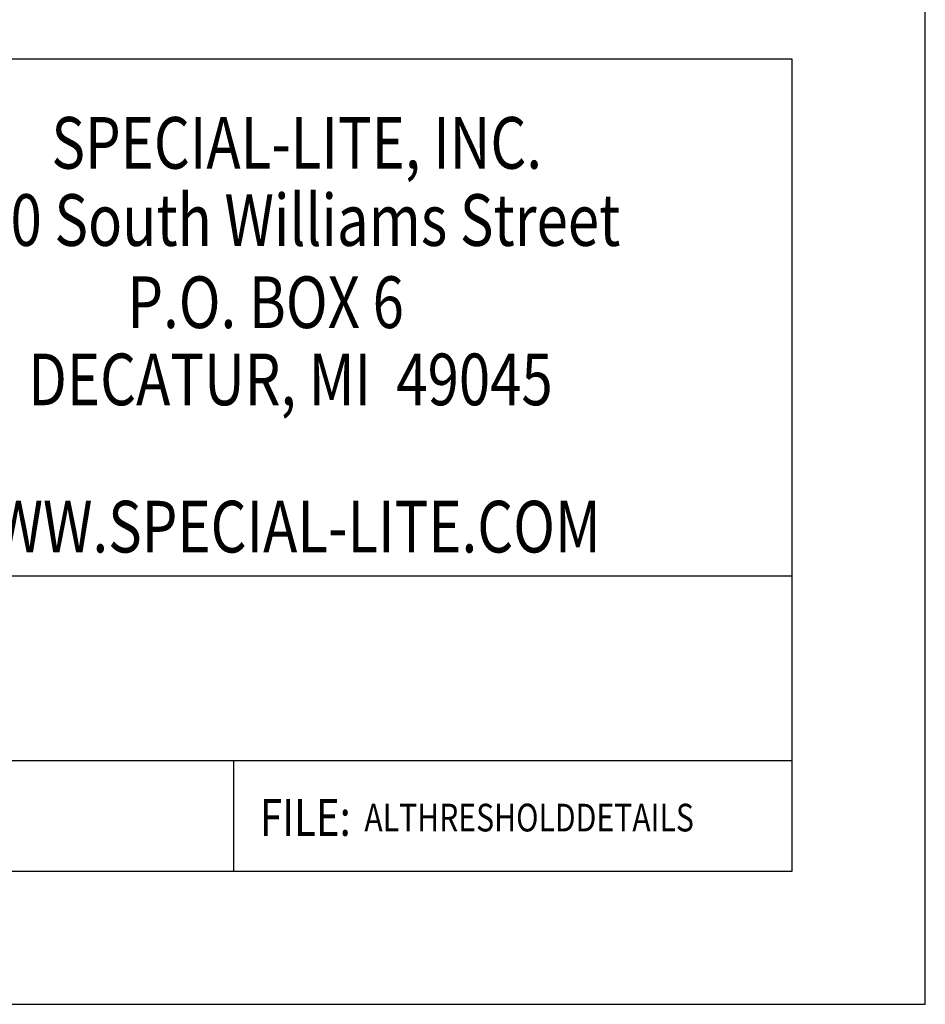
# Model space of a CAD drawing. Units: inches. Extents: x -22.1 to 31.3, y -25 to 9.5.
# Drawn here: x 27.3 to 31.3, y -25 to -20.6 of the extents above; entities that cross this region are included whole.
import ezdxf
from ezdxf.enums import TextEntityAlignment as Align

# ---------------------------------------------------------------- set-up
doc = ezdxf.new("R2010")
doc.units = ezdxf.units.IN
doc.header["$MEASUREMENT"] = 0
doc.layers.add('CK_LEVEL_1', color=7, linetype='Continuous')
doc.styles.add('style1', font='simplex.shx', dxfattribs={"width": 0.8})
doc.styles.add('style2', font='bold.shx')

msp = doc.modelspace()

# ---------------------------------------------------------------- linework, layer by layer
at = {"layer": 'CK_LEVEL_1', "color": 7, "linetype": 'Continuous', "lineweight": -3}
for p, q in [((30.67541, -20.80798), (18.93913, -20.80798)), ((30.67541, -24.39406), (30.67541, -20.80798)), ((18.93913, -23.09003), (30.67541, -23.09003)), ((21.54719, -23.90505), (30.67541, -23.90505)), ((28.20797, -24.39406), (28.20797, -23.90505)), ((18.93913, -24.39406), (30.67541, -24.39406))]:
    msp.add_line(p, q, dxfattribs=at)
msp.add_polyline3d([(-22.05048, -24.98208, 0), (31.26348, -24.98208, 0), (31.26348, 9.51519, 0), (-22.05048, 9.51519, 0), (-22.05048, -24.98208, 0)], close=True, dxfattribs=at)

# ---------------------------------------------------------------- texts
at = {"layer": 'CK_LEVEL_1', "color": 7, "linetype": 'Continuous', "lineweight": -3, "style": 'style2', "width": 0.8}
for s, p in [('  SPECIAL-LITE, INC.', (28.42976, -21.2916)), ('860 South Williams Street', (28.42976, -21.63252)), ('      P.O. BOX 6', (28.18073, -21.99544)), (' DECATUR, MI  49045', (28.42976, -22.33636)), ('WWW.SPECIAL-LITE.COM', (28.37805, -22.9866))]:
    msp.add_text(s, height=0.2282055, dxfattribs=at).set_placement(p, align=Align.CENTER)
at = {"layer": 'CK_LEVEL_1', "color": 7, "linetype": 'Continuous', "lineweight": -3, "style": 'style1', "width": 0.8}
for s, height, p in [('FILE:', 0.163004, (28.32338, -24.23814)), ('ALTHRESHOLDDETAILS', 0.1222529, (28.78434, -24.21858))]:
    msp.add_text(s, height=height, dxfattribs=at).set_placement(p)

doc.saveas('drawing.dxf')
